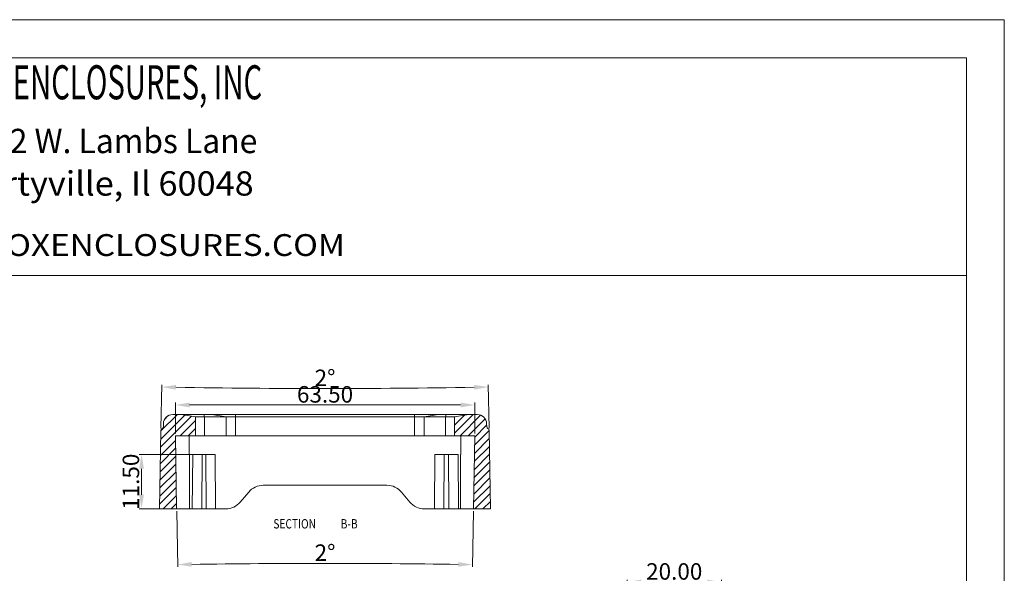
# Model space of a CAD drawing. Extents: x 545 to 1303, y -105 to 418.
# Drawn here: x 1095 to 1303, y 301 to 418 of the extents above; entities that cross this region are included whole.
import ezdxf
from ezdxf.enums import TextEntityAlignment as Align

# ---------------------------------------------------------------- set-up
doc = ezdxf.new("R2010")
doc.units = 0
doc.header["$MEASUREMENT"] = 0
doc.layers.get('0').update_dxf_attribs({"lineweight": 0})
doc.layers.get('Defpoints').update_dxf_attribs({"lineweight": 0})
doc.styles.add('TEXTSTYLE_0', font='txt', dxfattribs={"width": 0.8})
doc.dimstyles.get("Standard").update_dxf_attribs({"dimtxt": 0.18, "dimasz": 0.18, "dimexe": 0.18, "dimexo": 0.0625, "dimgap": 0.09, "dimtad": 0, "dimtih": 1, "dimtoh": 1, "dimdec": 4, "dimzin": 0, "dimdsep": 46, "dimtxsty": 'Standard', "dimcen": 0.09, "dimadec": 0, "dimazin": 0, "dimtfac": 1, "dimtdec": 4, "dimtofl": 0, "dimtmove": 0, "dimatfit": 0, "dimfxl": 1, "dimtolj": 1, "dimtzin": 0, "dimarcsym": 0})

# ---------------------------------------------------------------- blocks, each defined once
blk = doc.blocks.new('*D76')
at = {"color": 6}
for p, q in [((1223.44, 288.77), (1223.44, 299.65)), ((1243.44, 273.73), (1243.44, 299.65))]:
    blk.add_line(p, q, dxfattribs=at)
at = {"color": 3}
blk.add_line((1226.44, 299.15), (1240.44, 299.15), dxfattribs=at)
for points in [[(1226.44, 299.65), (1226.44, 298.65), (1223.44, 299.15)], [(1240.44, 299.65), (1240.44, 298.65), (1243.44, 299.15)]]:
    blk.add_solid(points, dxfattribs=at)
at = {"layer": 'Defpoints', "color": 0}
for p in [(1243.44, 299.15), (1223.44, 288.27), (1243.44, 273.23)]:
    blk.add_point(p, dxfattribs=at)
at = {"color": 4, "insert": (1233.44, 301.4), "char_height": 3.5, "attachment_point": 5}
blk.add_mtext('\\A1;20.00', dxfattribs=at)
blk = doc.blocks.new('*D87')
at = {"color": 6}
for p, q in [((1132.79, 326.17), (1119.93, 326.17)), ((1130.71, 314.67), (1119.93, 314.67))]:
    blk.add_line(p, q, dxfattribs=at)
at = {"color": 3}
blk.add_line((1120.43, 317.67), (1120.43, 323.17), dxfattribs=at)
for points in [[(1119.93, 323.17), (1120.93, 323.17), (1120.43, 326.17)], [(1119.93, 317.67), (1120.93, 317.67), (1120.43, 314.67)]]:
    blk.add_solid(points, dxfattribs=at)
at = {"layer": 'Defpoints', "color": 0}
for p in [(1120.43, 326.17), (1133.29, 326.17), (1131.21, 314.67)]:
    blk.add_point(p, dxfattribs=at)
at = {"color": 4, "insert": (1118.18, 320.42), "char_height": 3.5, "attachment_point": 5, "rotation": 90}
blk.add_mtext('\\A1;11.50', dxfattribs=at)
blk = doc.blocks.new('*D88')
at = {"color": 6}
for p, q in [((1124.56, 331.78), (1124.72, 341)), ((1194.16, 331.78), (1194, 341))]:
    blk.add_line(p, q, dxfattribs=at)
at = {"color": 3}
blk.add_arc((1159.36, 2325.49), 1985.3, 269.08658, 270.91342, dxfattribs=at)
for points in [[(1127.7, 339.95), (1127.72, 340.95), (1124.71, 340.5)], [(1191, 340.95), (1191.02, 339.95), (1194.01, 340.5)]]:
    blk.add_solid(points, dxfattribs=at)
at = {"layer": 'Defpoints', "color": 0}
for p in [(1147.81, 340.23), (1124.55, 331.28), (1194.17, 331.28), (1124.26, 314.67), (1194.46, 314.67)]:
    blk.add_point(p, dxfattribs=at)
at = {"color": 4, "insert": (1159.36, 342.45), "char_height": 3.5, "attachment_point": 5}
blk.add_mtext('\\A1;2°', dxfattribs=at)
blk = doc.blocks.new('*D89')
at = {"color": 6}
for p, q in [((1127.89, 314.17), (1128.1, 302.35)), ((1190.83, 314.17), (1190.62, 302.35))]:
    blk.add_line(p, q, dxfattribs=at)
at = {"color": 3}
blk.add_arc((1159.36, -1488.79), 1791.91, 89.09592, 90.90408, dxfattribs=at)
for points in [[(1131.09, 302.4), (1131.08, 303.4), (1128.09, 302.85)], [(1187.64, 303.4), (1187.63, 302.4), (1190.63, 302.85)]]:
    blk.add_solid(points, dxfattribs=at)
at = {"layer": 'Defpoints', "color": 0}
for p in [(1127.61, 330.17), (1191.11, 330.17), (1127.88, 314.67), (1190.84, 314.67), (1169.78, 303.09)]:
    blk.add_point(p, dxfattribs=at)
at = {"color": 4, "insert": (1159.36, 305.38), "char_height": 3.5, "attachment_point": 5}
blk.add_mtext('\\A1;2°', dxfattribs=at)
blk = doc.blocks.new('*D91')
at = {"color": 6}
for p, q in [((1127.61, 330.67), (1127.61, 337.2)), ((1191.11, 330.67), (1191.11, 337.2))]:
    blk.add_line(p, q, dxfattribs=at)
at = {"color": 3}
blk.add_line((1188.11, 336.7), (1130.61, 336.7), dxfattribs=at)
for points in [[(1130.61, 337.2), (1130.61, 336.2), (1127.61, 336.7)], [(1188.11, 337.2), (1188.11, 336.2), (1191.11, 336.7)]]:
    blk.add_solid(points, dxfattribs=at)
at = {"layer": 'Defpoints', "color": 0}
for p in [(1127.61, 336.7), (1127.61, 330.17), (1191.11, 330.17)]:
    blk.add_point(p, dxfattribs=at)
at = {"color": 4, "insert": (1159.36, 338.95), "char_height": 3.5, "attachment_point": 5}
blk.add_mtext('\\A1;63.50', dxfattribs=at)

msp = doc.modelspace()

# ---------------------------------------------------------------- linework, layer by layer
at = {"color": 7, "linetype": 'Continuous', "lineweight": 0}
for p, q in [((1303.465, 418.395), (544.788, 418.395)), ((1303.465, -104.973), (1303.465, 418.395)), ((1295.413, 410.343), (552.84, 410.343)), ((1295.413, -96.922), (1295.413, 410.343)), ((552.84, 364.169), (1295.413, 364.169))]:
    msp.add_line(p, q, dxfattribs=at)
at = {"color": 1, "linetype": 'Continuous'}
for p, q in [((1131.058, 334.302), (1124.489, 327.733)), ((1129.604, 334.545), (1124.519, 329.46)), ((1128.032, 334.669), (1124.549, 331.186)), ((1126.034, 334.368), (1125.355, 333.689)), ((1190.798, 334.669), (1186.86, 330.731)), ((1188.95, 334.517), (1186.86, 332.427)), ((1192.349, 334.523), (1187.994, 330.169)), ((1131.86, 333.408), (1128.621, 330.169)), ((1186.914, 334.178), (1186.86, 334.124)), ((1193.297, 333.775), (1189.691, 330.169)), ((1193.649, 332.431), (1191.105, 329.887)), ((1131.86, 331.712), (1130.317, 330.169)), ((1194.17, 331.255), (1191.075, 328.16)), ((1127.627, 329.175), (1124.459, 326.007)), ((1194.199, 329.588), (1191.045, 326.434)), ((1127.657, 327.508), (1124.429, 324.28)), ((1194.257, 326.253), (1190.985, 322.981)), ((1194.228, 327.92), (1191.015, 324.707)), ((1127.715, 324.173), (1124.368, 320.827)), ((1127.686, 325.841), (1124.399, 322.554)), ((1194.286, 324.586), (1190.954, 321.254)), ((1127.744, 322.506), (1124.338, 319.101)), ((1194.315, 322.918), (1190.924, 319.528)), ((1127.773, 320.839), (1124.308, 317.374)), ((1194.344, 321.251), (1190.894, 317.801)), ((1127.802, 319.172), (1124.278, 315.648)), ((1127.831, 317.504), (1124.996, 314.669)), ((1194.373, 319.584), (1190.864, 316.075)), ((1194.402, 317.917), (1191.155, 314.669)), ((1127.86, 315.837), (1126.692, 314.669)), ((1194.432, 316.249), (1192.851, 314.669))]:
    msp.add_line(p, q, dxfattribs=at)
at = {"color": 7, "linetype": 'Continuous'}
for p, q in [((1127.075, 334.669), (1191.645, 334.669)), ((1131.86, 334.169), (1128.86, 334.669)), ((1133.786, 334.169), (1133.675, 334.669)), ((1135.358, 334.669), (1138.355, 334.169)), ((1140.353, 330.169), (1140.353, 334.669)), ((1178.367, 330.169), (1178.367, 334.669)), ((1180.365, 334.169), (1183.362, 334.669)), ((1184.934, 334.169), (1185.045, 334.669)), ((1186.86, 334.169), (1189.86, 334.669)), ((1125.076, 332.704), (1125.065, 332.111)), ((1131.86, 334.169), (1131.86, 330.169)), ((1131.86, 334.169), (1186.86, 334.169)), ((1133.786, 330.169), (1133.786, 334.169)), ((1138.355, 330.169), (1138.355, 334.169)), ((1180.365, 330.169), (1180.365, 334.169)), ((1184.934, 330.169), (1184.934, 334.169)), ((1186.86, 334.169), (1186.86, 330.169)), ((1193.644, 332.704), (1193.655, 332.111)), ((1124.551, 331.283), (1124.261, 314.669)), ((1127.61, 330.169), (1127.881, 314.669)), ((1127.61, 330.169), (1191.11, 330.169)), ((1130.56, 326.169), (1130.56, 330.169)), ((1188.16, 330.169), (1188.16, 326.169)), ((1191.11, 330.169), (1190.84, 314.669)), ((1194.169, 331.283), (1194.459, 314.669)), ((1130.61, 314.669), (1130.61, 326.169)), ((1131.205, 314.669), (1131.288, 326.169)), ((1131.288, 326.169), (1136.073, 326.169)), ((1133.205, 314.669), (1133.288, 326.169)), ((1134.156, 314.669), (1134.073, 326.169)), ((1136.156, 314.669), (1136.073, 326.169)), ((1182.564, 314.669), (1182.647, 326.169)), ((1182.647, 326.169), (1187.573, 326.169)), ((1184.564, 314.669), (1184.647, 326.169)), ((1185.656, 314.669), (1185.573, 326.169)), ((1187.656, 314.669), (1187.573, 326.169)), ((1188.11, 314.669), (1188.11, 326.169)), ((1172.495, 319.669), (1146.225, 319.669)), ((1143.161, 318.24), (1141.364, 316.098)), ((1177.357, 316.098), (1175.559, 318.24)), ((1124.261, 314.669), (1138.299, 314.669)), ((1180.421, 314.669), (1194.459, 314.669))]:
    msp.add_line(p, q, dxfattribs=at)
for centre, radius, start, end in [((1127.075, 332.669), 2, 90, 179), ((1191.645, 332.669), 2, 1, 90), ((1125.051, 331.274), 0.5, 117.27901, 179), ((1124.616, 332.119), 0.45, 297.27891, 359), ((1194.105, 332.119), 0.45, 181.00001, 242.72109), ((1193.669, 331.274), 0.5, 1, 62.72099), ((1146.225, 315.669), 4, 90, 140), ((1172.495, 315.669), 4, 40, 90), ((1138.299, 318.669), 4, 270, 320), ((1180.421, 318.669), 4, 220, 270)]:
    msp.add_arc(centre, radius, start, end, dxfattribs=at)
for points, knots in [([(1130.56, 326.169), (1130.568, 326.169), (1130.585, 326.169), (1130.602, 326.169), (1130.61, 326.169)], [0, 0, 0, 0, 0.02499004, 0.050000002, 0.050000002, 0.050000002, 0.050000002]), ([(1188.11, 326.169), (1188.118, 326.169), (1188.135, 326.169), (1188.152, 326.169), (1188.16, 326.169)], [0, 0, 0, 0, 0.025009963, 0.05, 0.05, 0.05, 0.05])]:
    msp.add_open_spline(points, degree=3, knots=knots, dxfattribs=at)

# ---------------------------------------------------------------- texts
at = {"color": 3, "linetype": 'Continuous', "lineweight": 0, "style": 'TEXTSTYLE_0'}
for s, height, width, p, p2 in [('BOX ENCLOSURES, INC', 7.21709, 0.516729, (1079.512, 401.516), (1146.018, 401.516)), ('14092 W. Lambs Lane', 5.15646, 0.734299, (1077.47, 390.103), (1144.994, 390.103)), ('Libertyville, Il 60048', 5.15646, 0.741226, (1076.706, 381.094), (1144.23, 381.094)), ('WWW.BOXENCLOSURES.COM', 4.62515, 1.032787, (1066.468, 368.298), (1163.596, 368.298))]:
    msp.add_text(s, height=height, dxfattribs=dict(at, width=width)).set_placement(p, p2, align=Align.FIT)
at = {"color": 1, "linetype": 'Continuous', "width": 0.8}
for s, p in [('SECTION  ', (1148.393, 310.511)), ('B-B', (1162.681, 310.511))]:
    msp.add_text(s, height=1.9844, dxfattribs=at).set_placement(p)

# ---------------------------------------------------------------- dimensions: what is measured, and where the dimension line sits
for base, line1, line2, picture, middle in [((1147.81, 340.229), ((1124.551, 331.283), (1124.261, 314.669)), ((1194.169, 331.283), (1194.459, 314.669)), '*D88', (1159.36, 342.446)), ((1169.785, 303.095), ((1127.61, 330.169), (1127.881, 314.669)), ((1191.11, 330.169), (1190.84, 314.669)), '*D89', (1159.36, 305.375))]:
    dim = msp.add_angular_dim_2l(base=base, line1=line1, line2=line2, dimstyle='Standard', override={"dimtxt": 3.5, "dimasz": 3, "dimexe": 0.5, "dimexo": 0.5, "dimgap": 0.5, "dimtad": 1, "dimtih": 0, "dimtoh": 0, "dimdec": 2, "dimdsep": 0, "dimcen": 0, "dimclrd": 3, "dimclre": 6, "dimclrt": 4, "dimtdec": 2, "dimatfit": 3, "dimlwd": 0, "dimlwe": 0})
    dim.commit()
    dim.dimension.update_dxf_attribs({"geometry": picture, "text_midpoint": middle})
for base, p1, p2, picture, middle in [((1127.61, 336.697), (1191.11, 330.169), (1127.61, 330.169), '*D91', (1159.36, 338.947)), ((1243.442, 299.147), (1223.442, 288.267), (1243.442, 273.229), '*D76', (1233.442, 301.397))]:
    dim = msp.add_linear_dim(base=base, p1=p1, p2=p2, dimstyle='Standard', override={"dimtxt": 3.5, "dimasz": 3, "dimexe": 0.5, "dimexo": 0.5, "dimgap": 0.5, "dimtad": 1, "dimtih": 0, "dimtoh": 0, "dimdec": 2, "dimdsep": 0, "dimcen": 0, "dimclrd": 3, "dimclre": 6, "dimclrt": 4, "dimtdec": 2, "dimatfit": 3, "dimlwd": 0, "dimlwe": 0})
    dim.commit()
    dim.dimension.update_dxf_attribs({"geometry": picture, "text_midpoint": middle})
dim = msp.add_linear_dim(base=(1120.434, 326.169), p1=(1131.205, 314.669), p2=(1133.288, 326.169), angle=90, dimstyle='Standard', override={"dimtxt": 3.5, "dimasz": 3, "dimexe": 0.5, "dimexo": 0.5, "dimgap": 0.5, "dimtad": 1, "dimtih": 0, "dimtoh": 0, "dimdec": 2, "dimdsep": 0, "dimcen": 0, "dimclrd": 3, "dimclre": 6, "dimclrt": 4, "dimtdec": 2, "dimatfit": 3, "dimlwd": 0, "dimlwe": 0})
dim.commit()
dim.dimension.update_dxf_attribs({"geometry": '*D87', "text_midpoint": (1120.434, 320.419), "dimtype": 160})

doc.saveas('drawing.dxf')
